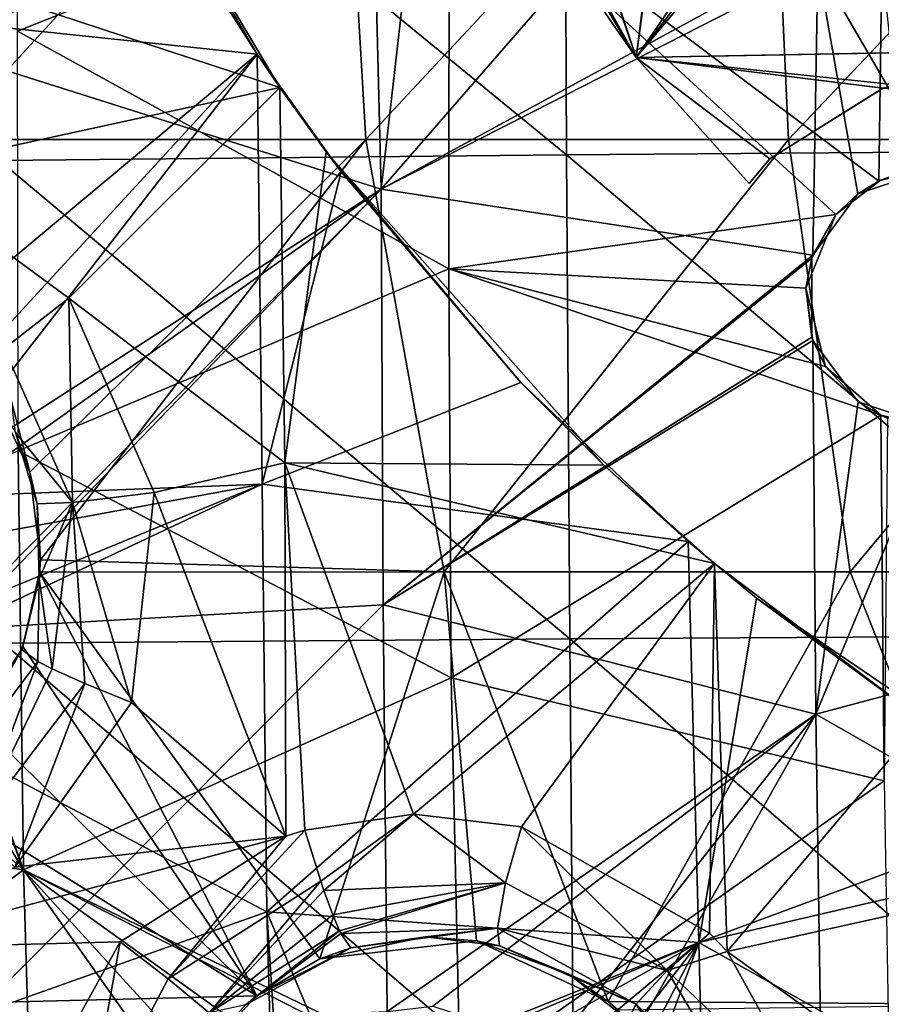
# Model space of a CAD drawing. Units: millimetres. Extents: x -65 to 65, y -194 to 65.
# Drawn here: x -26 to -16, y -27 to -15 of the extents above; entities that cross this region are included whole.
import ezdxf

# ---------------------------------------------------------------- set-up
doc = ezdxf.new("R2010")
doc.units = ezdxf.units.MM
doc.header["$LTSCALE"] = 33.374815
for name, color, linetype in [('1242', 7, 'CONTINUOUS'), ('1252', 7, 'CONTINUOUS'), ('1253', 7, 'CONTINUOUS'), ('1254', 7, 'CONTINUOUS'), ('1255', 7, 'CONTINUOUS'), ('1276', 7, 'CONTINUOUS'), ('1277', 7, 'CONTINUOUS'), ('1292', 7, 'CONTINUOUS'), ('18', 7, 'CONTINUOUS'), ('375', 7, 'CONTINUOUS'), ('378', 7, 'CONTINUOUS'), ('380', 7, 'CONTINUOUS'), ('386', 7, 'CONTINUOUS'), ('602', 7, 'CONTINUOUS'), ('734', 7, 'CONTINUOUS'), ('735', 7, 'CONTINUOUS'), ('736', 7, 'CONTINUOUS'), ('759', 7, 'CONTINUOUS'), ('766', 7, 'CONTINUOUS'), ('94', 7, 'CONTINUOUS')]:
    doc.layers.add(name, color=color, linetype=linetype)

msp = doc.modelspace()

# ---------------------------------------------------------------- linework, layer by layer
at = {"layer": '1242', "linetype": 'Continuous'}
for points in [[(-24.993, -12.624, 5.43), (-23.011, -15.953, 5.495), (-27.927, -14.335, 5.079), (-24.993, -12.624, 5.43)], [(-23.011, -15.953, 5.495), (-27.456, -16.92, 5.041), (-27.927, -14.335, 5.079), (-23.011, -15.953, 5.495)], [(-27.456, -16.92, 5.041), (-23.011, -15.953, 5.495), (-25.456, -18.389, 5.182), (-27.456, -16.92, 5.041)], [(-23.011, -15.953, 5.495), (-22.954, -20.296, 5.318), (-25.456, -18.389, 5.182), (-23.011, -15.953, 5.495)], [(-23.011, -15.953, 5.495), (-22.478, -16.695, 5.51), (-22.954, -20.296, 5.318), (-23.011, -15.953, 5.495)], [(-22.478, -16.695, 5.51), (-19.261, -20.322, 5.587), (-22.954, -20.296, 5.318), (-22.478, -16.695, 5.51)], [(-25.456, -18.389, 5.182), (-22.954, -20.296, 5.318), (-24.466, -20.641, 5.174), (-25.456, -18.389, 5.182)], [(-22.954, -20.296, 5.318), (-22.942, -24.617, 5.104), (-24.466, -20.641, 5.174), (-22.954, -20.296, 5.318)], [(-19.261, -20.322, 5.587), (-17.983, -21.462, 5.611), (-22.954, -20.296, 5.318), (-19.261, -20.322, 5.587)], [(-17.983, -21.462, 5.611), (-21.467, -24.362, 5.229), (-22.954, -20.296, 5.318), (-17.983, -21.462, 5.611)], [(-21.467, -24.362, 5.229), (-22.723, -24.548, 5.124), (-22.954, -20.296, 5.318), (-21.467, -24.362, 5.229)], [(-22.954, -20.296, 5.318), (-22.723, -24.548, 5.124), (-22.942, -24.617, 5.104), (-22.954, -20.296, 5.318)], [(-24.466, -20.641, 5.174), (-22.942, -24.617, 5.104), (-24.729, -23.071, 5.035), (-24.466, -20.641, 5.174)], [(-21.467, -24.362, 5.229), (-17.983, -21.462, 5.611), (-20.216, -24.51, 5.308), (-21.467, -24.362, 5.229)], [(-20.216, -24.51, 5.308), (-17.983, -21.462, 5.611), (-18.039, -25.739, 5.376), (-20.216, -24.51, 5.308)], [(-18.039, -25.739, 5.376), (-17.983, -21.462, 5.611), (-17.836, -25.951, 5.376), (-18.039, -25.739, 5.376)], [(-17.983, -21.462, 5.611), (-15.57, -23.272, 5.651), (-17.836, -25.951, 5.376), (-17.983, -21.462, 5.611)], [(-24.729, -23.071, 5.035), (-22.942, -24.617, 5.104), (-26.081, -24.976, 4.818), (-24.729, -23.071, 5.035)], [(-15.57, -23.272, 5.651), (-12.895, -24.854, 5.688), (-17.836, -25.951, 5.376), (-15.57, -23.272, 5.651)], [(-27.816, -25.916, 4.604), (-22.942, -24.617, 5.104), (-24.861, -25.841, 4.88), (-27.816, -25.916, 4.604)], [(-22.942, -24.617, 5.104), (-27.816, -25.916, 4.604), (-26.081, -24.976, 4.818), (-22.942, -24.617, 5.104)], [(-12.895, -24.854, 5.688), (-12.811, -29.558, 5.399), (-17.836, -25.951, 5.376), (-12.895, -24.854, 5.688)], [(-26.023, -27.937, 4.662), (-27.816, -25.916, 4.604), (-24.861, -25.841, 4.88), (-26.023, -27.937, 4.662)], [(-27.727, -30.25, 4.373), (-27.816, -25.916, 4.604), (-26.023, -27.937, 4.662), (-27.727, -30.25, 4.373)], [(-12.811, -29.558, 5.399), (-16.801, -27.819, 5.322), (-17.836, -25.951, 5.376), (-12.811, -29.558, 5.399)]]:
    msp.add_3dface(points, dxfattribs=at)
at = {"layer": '1252', "linetype": 'Continuous'}
for points in [[(-27.456, -16.92, 5.041), (-25.456, -18.389, 5.182), (-26.203, -18.971, 4.715), (-27.456, -16.92, 5.041)], [(-25.456, -18.389, 5.182), (-25.414, -20.755, 4.708), (-26.203, -18.971, 4.715), (-25.456, -18.389, 5.182)], [(-25.456, -18.389, 5.182), (-24.466, -20.641, 5.174), (-25.414, -20.755, 4.708), (-25.456, -18.389, 5.182)], [(-25.414, -20.755, 4.708), (-26.071, -19.946, 3.704), (-26.203, -18.971, 4.715), (-25.414, -20.755, 4.708)], [(-25.823, -20.77, 3.683), (-26.071, -19.946, 3.704), (-25.414, -20.755, 4.708), (-25.823, -20.77, 3.683)], [(-24.466, -20.641, 5.174), (-24.729, -23.071, 5.035), (-25.414, -20.755, 4.708), (-24.466, -20.641, 5.174)], [(-25.8, -21.638, 3.626), (-25.823, -20.77, 3.683), (-25.414, -20.755, 4.708), (-25.8, -21.638, 3.626)], [(-25.648, -22.678, 4.566), (-25.8, -21.638, 3.626), (-25.414, -20.755, 4.708), (-25.648, -22.678, 4.566)], [(-25.648, -22.678, 4.566), (-25.414, -20.755, 4.708), (-25.269, -22.849, 4.876), (-25.648, -22.678, 4.566)], [(-25.414, -20.755, 4.708), (-24.729, -23.071, 5.035), (-25.269, -22.849, 4.876), (-25.414, -20.755, 4.708)], [(-25.998, -22.457, 3.543), (-25.8, -21.638, 3.626), (-25.814, -22.593, 4.324), (-25.998, -22.457, 3.543)], [(-25.814, -22.593, 4.324), (-25.8, -21.638, 3.626), (-25.648, -22.678, 4.566), (-25.814, -22.593, 4.324)]]:
    msp.add_3dface(points, dxfattribs=at)
at = {"layer": '1253', "linetype": 'Continuous'}
for points in [[(-26.837, -23.686, 3.342), (-25.998, -22.457, 3.543), (-26.879, -24.014, 4.098), (-26.837, -23.686, 3.342)], [(-25.998, -22.457, 3.543), (-25.814, -22.593, 4.324), (-26.879, -24.014, 4.098), (-25.998, -22.457, 3.543)], [(-26.879, -24.014, 4.098), (-25.814, -22.593, 4.324), (-26.53, -24.504, 4.65), (-26.879, -24.014, 4.098)], [(-25.814, -22.593, 4.324), (-25.648, -22.678, 4.566), (-26.53, -24.504, 4.65), (-25.814, -22.593, 4.324)], [(-25.648, -22.678, 4.566), (-25.269, -22.849, 4.876), (-26.53, -24.504, 4.65), (-25.648, -22.678, 4.566)], [(-25.269, -22.849, 4.876), (-26.081, -24.976, 4.818), (-26.53, -24.504, 4.65), (-25.269, -22.849, 4.876)], [(-24.729, -23.071, 5.035), (-26.081, -24.976, 4.818), (-25.269, -22.849, 4.876), (-24.729, -23.071, 5.035)]]:
    msp.add_3dface(points, dxfattribs=at)
at = {"layer": '1254', "linetype": 'Continuous'}
for points in [[(-22.942, -24.617, 5.104), (-22.723, -24.548, 5.124), (-24.305, -26.269, 4.733), (-22.942, -24.617, 5.104)], [(-24.305, -26.269, 4.733), (-22.723, -24.548, 5.124), (-22.539, -25.138, 4.971), (-24.305, -26.269, 4.733)], [(-24.861, -25.841, 4.88), (-22.942, -24.617, 5.104), (-24.305, -26.269, 4.733), (-24.861, -25.841, 4.88)], [(-23.832, -26.661, 4.182), (-24.305, -26.269, 4.733), (-22.539, -25.138, 4.971), (-23.832, -26.661, 4.182)], [(-23.832, -26.661, 4.182), (-22.539, -25.138, 4.971), (-22.502, -25.245, 4.91), (-23.832, -26.661, 4.182)], [(-23.832, -26.661, 4.182), (-22.502, -25.245, 4.91), (-22.398, -25.528, 4.672), (-23.832, -26.661, 4.182)], [(-22.321, -25.711, 4.42), (-23.832, -26.661, 4.182), (-22.398, -25.528, 4.672), (-22.321, -25.711, 4.42)], [(-22.321, -25.711, 4.42), (-23.409, -26.568, 3.435), (-23.832, -26.661, 4.182), (-22.321, -25.711, 4.42)], [(-22.307, -25.741, 4.364), (-23.409, -26.568, 3.435), (-22.321, -25.711, 4.42), (-22.307, -25.741, 4.364)], [(-22.191, -25.909, 3.631), (-23.409, -26.568, 3.435), (-22.307, -25.741, 4.364), (-22.191, -25.909, 3.631)], [(-26.023, -27.937, 4.662), (-24.861, -25.841, 4.88), (-25.268, -28.092, 4.515), (-26.023, -27.937, 4.662)], [(-25.268, -28.092, 4.515), (-24.861, -25.841, 4.88), (-24.305, -26.269, 4.733), (-25.268, -28.092, 4.515)], [(-23.832, -26.661, 4.182), (-25.268, -28.092, 4.515), (-24.305, -26.269, 4.733), (-23.832, -26.661, 4.182)]]:
    msp.add_3dface(points, dxfattribs=at)
at = {"layer": '1255', "linetype": 'Continuous'}
for points in [[(-22.723, -24.548, 5.124), (-21.467, -24.362, 5.229), (-22.539, -25.138, 4.971), (-22.723, -24.548, 5.124)], [(-22.539, -25.138, 4.971), (-21.467, -24.362, 5.229), (-22.502, -25.245, 4.91), (-22.539, -25.138, 4.971)], [(-22.502, -25.245, 4.91), (-21.467, -24.362, 5.229), (-20.399, -25.157, 5.094), (-22.502, -25.245, 4.91)], [(-21.467, -24.362, 5.229), (-20.216, -24.51, 5.308), (-20.399, -25.157, 5.094), (-21.467, -24.362, 5.229)], [(-20.399, -25.157, 5.094), (-20.216, -24.51, 5.308), (-18.529, -26.17, 5.165), (-20.399, -25.157, 5.094)], [(-20.216, -24.51, 5.308), (-18.039, -25.739, 5.376), (-18.529, -26.17, 5.165), (-20.216, -24.51, 5.308)], [(-22.398, -25.528, 4.672), (-22.502, -25.245, 4.91), (-20.399, -25.157, 5.094), (-22.398, -25.528, 4.672)], [(-22.321, -25.711, 4.42), (-22.398, -25.528, 4.672), (-20.399, -25.157, 5.094), (-22.321, -25.711, 4.42)], [(-22.307, -25.741, 4.364), (-22.321, -25.711, 4.42), (-20.399, -25.157, 5.094), (-22.307, -25.741, 4.364)], [(-22.307, -25.741, 4.364), (-20.399, -25.157, 5.094), (-20.494, -25.681, 4.548), (-22.307, -25.741, 4.364)], [(-20.399, -25.157, 5.094), (-18.529, -26.17, 5.165), (-20.494, -25.681, 4.548), (-20.399, -25.157, 5.094)], [(-22.191, -25.909, 3.631), (-22.307, -25.741, 4.364), (-20.494, -25.681, 4.548), (-22.191, -25.909, 3.631)], [(-21.327, -25.781, 3.736), (-22.191, -25.909, 3.631), (-20.494, -25.681, 4.548), (-21.327, -25.781, 3.736)], [(-20.469, -25.886, 3.815), (-21.327, -25.781, 3.736), (-20.494, -25.681, 4.548), (-20.469, -25.886, 3.815)], [(-20.469, -25.886, 3.815), (-20.494, -25.681, 4.548), (-18.89, -26.561, 4.618), (-20.469, -25.886, 3.815)], [(-20.494, -25.681, 4.548), (-18.529, -26.17, 5.165), (-18.89, -26.561, 4.618), (-20.494, -25.681, 4.548)], [(-18.039, -25.739, 5.376), (-17.836, -25.951, 5.376), (-18.529, -26.17, 5.165), (-18.039, -25.739, 5.376)], [(-19.668, -26.214, 3.865), (-20.469, -25.886, 3.815), (-18.89, -26.561, 4.618), (-19.668, -26.214, 3.865)], [(-17.836, -25.951, 5.376), (-16.801, -27.819, 5.322), (-18.529, -26.17, 5.165), (-17.836, -25.951, 5.376)], [(-18.529, -26.17, 5.165), (-17.451, -27.995, 5.109), (-18.89, -26.561, 4.618), (-18.529, -26.17, 5.165)], [(-16.801, -27.819, 5.322), (-17.451, -27.995, 5.109), (-18.529, -26.17, 5.165), (-16.801, -27.819, 5.322)], [(-18.982, -26.741, 3.881), (-19.668, -26.214, 3.865), (-18.89, -26.561, 4.618), (-18.982, -26.741, 3.881)], [(-17.964, -28.133, 4.561), (-18.982, -26.741, 3.881), (-18.89, -26.561, 4.618), (-17.964, -28.133, 4.561)], [(-17.451, -27.995, 5.109), (-17.759, -28.078, 4.851), (-18.89, -26.561, 4.618), (-17.451, -27.995, 5.109)], [(-17.759, -28.078, 4.851), (-17.964, -28.133, 4.561), (-18.89, -26.561, 4.618), (-17.759, -28.078, 4.851)]]:
    msp.add_3dface(points, dxfattribs=at)
at = {"layer": '1276', "linetype": 'Continuous'}
for points in [[(-16.081, -17.035, 9.936), (-15.798, -16.932, 9.956), (-16.061, -17.026, 10.84), (-16.081, -17.035, 9.936)], [(-15.798, -16.932, 9.956), (-15.427, -16.885, 10.879), (-16.061, -17.026, 10.84), (-15.798, -16.932, 9.956)], [(-16.576, -17.421, 10.795), (-16.081, -17.035, 9.936), (-16.061, -17.026, 10.84), (-16.576, -17.421, 10.795)], [(-16.576, -17.421, 9.892), (-16.081, -17.035, 9.936), (-16.576, -17.421, 10.795), (-16.576, -17.421, 9.892)]]:
    msp.add_3dface(points, dxfattribs=at)
at = {"layer": '1277', "linetype": 'Continuous'}
for points in [[(-15.427, -16.885, 10.98), (-16.322, -17.181, 10.919), (-15.427, -16.885, 10.879), (-15.427, -16.885, 10.98)], [(-15.427, -16.885, 10.879), (-16.322, -17.181, 10.919), (-16.061, -17.026, 10.84), (-15.427, -16.885, 10.879)], [(-16.322, -17.181, 10.919), (-16.576, -17.421, 10.795), (-16.061, -17.026, 10.84), (-16.322, -17.181, 10.919)], [(-16.322, -17.181, 10.919), (-16.843, -17.891, 10.86), (-16.576, -17.421, 10.795), (-16.322, -17.181, 10.919)], [(-16.855, -17.928, 10.857), (-16.923, -18.274, 9.836), (-16.576, -17.421, 9.892), (-16.855, -17.928, 10.857)], [(-16.843, -17.891, 10.86), (-16.855, -17.928, 10.857), (-16.576, -17.421, 9.892), (-16.843, -17.891, 10.86)], [(-16.843, -17.891, 10.86), (-16.576, -17.421, 9.892), (-16.576, -17.421, 10.795), (-16.843, -17.891, 10.86)], [(-16.855, -17.928, 10.857), (-16.856, -18.84, 10.817), (-16.923, -18.274, 9.836), (-16.855, -17.928, 10.857)], [(-16.856, -18.84, 10.817), (-16.843, -18.88, 10.816), (-16.923, -18.274, 9.836), (-16.856, -18.84, 10.817)], [(-16.843, -18.88, 10.816), (-16.698, -19.181, 9.808), (-16.923, -18.274, 9.836), (-16.843, -18.88, 10.816)], [(-16.843, -18.88, 10.816), (-16.32, -19.591, 10.812), (-16.698, -19.181, 9.808), (-16.843, -18.88, 10.816)], [(-16.32, -19.591, 10.812), (-16.058, -19.746, 9.816), (-16.698, -19.181, 9.808), (-16.32, -19.591, 10.812)], [(-16.32, -19.591, 10.812), (-15.427, -19.885, 10.845), (-16.058, -19.746, 9.816), (-16.32, -19.591, 10.812)], [(-15.427, -19.885, 10.845), (-15.979, -19.78, 9.819), (-16.058, -19.746, 9.816), (-15.427, -19.885, 10.845)]]:
    msp.add_3dface(points, dxfattribs=at)
at = {"layer": '1292', "linetype": 'Continuous'}
for points in [[(-26.91, -16.554, 3.1), (-22.312, -11.549, 3.1), (-27.27, -11.549, 3.1), (-26.91, -16.554, 3.1)], [(-26.91, -16.554, 3.1), (-22.017, -16.554, 3.1), (-22.312, -11.549, 3.1), (-26.91, -16.554, 3.1)], [(-22.017, -16.554, 3.1), (-17.354, -11.549, 3.1), (-22.312, -11.549, 3.1), (-22.017, -16.554, 3.1)], [(-22.017, -16.554, 3.1), (-17.124, -16.554, 3.1), (-17.354, -11.549, 3.1), (-22.017, -16.554, 3.1)], [(-17.124, -16.554, 3.1), (-12.395, -11.549, 3.1), (-17.354, -11.549, 3.1), (-17.124, -16.554, 3.1)], [(-17.124, -16.554, 3.1), (-12.232, -16.554, 3.1), (-12.395, -11.549, 3.1), (-17.124, -16.554, 3.1)], [(-26.335, -19.474, 3.1), (-25.905, -20.402, 3.1), (-26.91, -16.554, 3.1), (-26.335, -19.474, 3.1)], [(-26.91, -16.554, 3.1), (-25.905, -20.402, 3.1), (-22.017, -16.554, 3.1), (-26.91, -16.554, 3.1)], [(-25.905, -20.402, 3.1), (-25.784, -21.419, 3.1), (-22.017, -16.554, 3.1), (-25.905, -20.402, 3.1)], [(-22.017, -16.554, 3.1), (-25.784, -21.419, 3.1), (-21.112, -21.559, 3.1), (-22.017, -16.554, 3.1)], [(-17.124, -16.554, 3.1), (-22.017, -16.554, 3.1), (-21.112, -21.559, 3.1), (-17.124, -16.554, 3.1)], [(-16.412, -21.559, 3.1), (-17.124, -16.554, 3.1), (-21.112, -21.559, 3.1), (-16.412, -21.559, 3.1)], [(-12.232, -16.554, 3.1), (-17.124, -16.554, 3.1), (-16.412, -21.559, 3.1), (-12.232, -16.554, 3.1)], [(-11.711, -21.559, 3.1), (-12.232, -16.554, 3.1), (-16.412, -21.559, 3.1), (-11.711, -21.559, 3.1)], [(-25.784, -21.419, 3.1), (-25.793, -21.562, 3.1), (-21.112, -21.559, 3.1), (-25.784, -21.419, 3.1)], [(-25.793, -21.562, 3.1), (-25.986, -22.423, 3.1), (-23.28, -26.463, 3.1), (-25.793, -21.562, 3.1)], [(-25.793, -21.562, 3.1), (-22.548, -26.035, 3.1), (-21.112, -21.559, 3.1), (-25.793, -21.562, 3.1)], [(-25.793, -21.562, 3.1), (-23.28, -26.463, 3.1), (-22.548, -26.035, 3.1), (-25.793, -21.562, 3.1)], [(-22.548, -26.035, 3.1), (-20.737, -25.828, 3.1), (-21.112, -21.559, 3.1), (-22.548, -26.035, 3.1)], [(-20.737, -25.828, 3.1), (-19.212, -26.531, 3.1), (-21.112, -21.559, 3.1), (-20.737, -25.828, 3.1)], [(-19.212, -26.531, 3.1), (-16.412, -21.559, 3.1), (-21.112, -21.559, 3.1), (-19.212, -26.531, 3.1)], [(-19.212, -26.531, 3.1), (-14.415, -26.564, 3.1), (-16.412, -21.559, 3.1), (-19.212, -26.531, 3.1)], [(-14.415, -26.564, 3.1), (-11.711, -21.559, 3.1), (-16.412, -21.559, 3.1), (-14.415, -26.564, 3.1)], [(-25.986, -22.423, 3.1), (-26.49, -23.314, 3.1), (-23.28, -26.463, 3.1), (-25.986, -22.423, 3.1)], [(-26.49, -23.314, 3.1), (-27.245, -24.004, 3.1), (-23.28, -26.463, 3.1), (-26.49, -23.314, 3.1)], [(-23.28, -26.463, 3.1), (-27.245, -24.004, 3.1), (-27.304, -26.564, 3.1), (-23.28, -26.463, 3.1)], [(-23.962, -27.184, 3.1), (-23.28, -26.463, 3.1), (-27.304, -26.564, 3.1), (-23.962, -27.184, 3.1)], [(-19.212, -26.531, 3.1), (-19.1, -26.628, 3.1), (-14.415, -26.564, 3.1), (-19.212, -26.531, 3.1)]]:
    msp.add_3dface(points, dxfattribs=at)
at = {"layer": '18', "linetype": 'Continuous'}
for points in [[(-19.693, -16.731, -23.742), (-26.296, -11.329, -23.029), (-19.717, -11.274, -23.54), (-19.693, -16.731, -23.742)], [(-13.118, -16.683, -24.107), (-19.717, -11.274, -23.54), (-13.134, -11.233, -23.879), (-13.118, -16.683, -24.107)], [(-19.693, -16.731, -23.742), (-19.717, -11.274, -23.54), (-13.118, -16.683, -24.107), (-19.693, -16.731, -23.742)], [(-26.262, -16.797, -23.208), (-26.296, -11.329, -23.029), (-19.693, -16.731, -23.742), (-26.262, -16.797, -23.208)], [(-19.657, -22.331, -23.895), (-26.262, -16.797, -23.208), (-19.693, -16.731, -23.742), (-19.657, -22.331, -23.895)], [(-13.095, -22.294, -24.285), (-19.693, -16.731, -23.742), (-13.118, -16.683, -24.107), (-13.095, -22.294, -24.285)], [(-19.657, -22.331, -23.895), (-19.693, -16.731, -23.742), (-13.095, -22.294, -24.285), (-19.657, -22.331, -23.895)], [(-26.211, -22.381, -23.342), (-26.262, -16.797, -23.208), (-19.657, -22.331, -23.895), (-26.211, -22.381, -23.342)], [(-19.609, -28.04, -23.999), (-26.211, -22.381, -23.342), (-19.657, -22.331, -23.895), (-19.609, -28.04, -23.999)], [(-13.063, -28.031, -24.409), (-19.657, -22.331, -23.895), (-13.095, -22.294, -24.285), (-13.063, -28.031, -24.409)], [(-19.609, -28.04, -23.999), (-19.657, -22.331, -23.895), (-13.063, -28.031, -24.409), (-19.609, -28.04, -23.999)], [(-26.145, -28.052, -23.428), (-26.211, -22.381, -23.342), (-19.609, -28.04, -23.999), (-26.145, -28.052, -23.428)]]:
    msp.add_3dface(points, dxfattribs=at)
at = {"layer": '375', "linetype": 'Continuous'}
for points in [[(-23.878, -14.623, 6.472), (-23.274, -15.566, 6.491), (-24.993, -12.624, 5.43), (-23.878, -14.623, 6.472)], [(-24.993, -12.624, 5.43), (-23.274, -15.566, 6.491), (-23.011, -15.953, 5.495), (-24.993, -12.624, 5.43)], [(-23.274, -15.566, 6.491), (-22.303, -16.929, 6.519), (-23.011, -15.953, 5.495), (-23.274, -15.566, 6.491)], [(-23.011, -15.953, 5.495), (-22.303, -16.929, 6.519), (-22.478, -16.695, 5.51), (-23.011, -15.953, 5.495)], [(-22.303, -16.929, 6.519), (-20.224, -19.365, 6.57), (-22.478, -16.695, 5.51), (-22.303, -16.929, 6.519)], [(-22.478, -16.695, 5.51), (-20.224, -19.365, 6.57), (-19.261, -20.322, 5.587), (-22.478, -16.695, 5.51)], [(-20.224, -19.365, 6.57), (-18.285, -21.205, 6.609), (-19.261, -20.322, 5.587), (-20.224, -19.365, 6.57)], [(-19.261, -20.322, 5.587), (-18.285, -21.205, 6.609), (-17.983, -21.462, 5.611), (-19.261, -20.322, 5.587)], [(-18.285, -21.205, 6.609), (-17.494, -21.862, 6.623), (-17.983, -21.462, 5.611), (-18.285, -21.205, 6.609)], [(-17.983, -21.462, 5.611), (-17.494, -21.862, 6.623), (-15.57, -23.272, 5.651), (-17.983, -21.462, 5.611)], [(-17.494, -21.862, 6.623), (-13.937, -24.285, 6.677), (-15.57, -23.272, 5.651), (-17.494, -21.862, 6.623)]]:
    msp.add_3dface(points, dxfattribs=at)
at = {"layer": '378', "linetype": 'Continuous'}
for points in [[(-26.033, -10.439, 9.408), (-21.051, -13.311, 9.758), (-26.051, -15.3, 9.263), (-26.033, -10.439, 9.408)], [(-21.051, -13.311, 9.758), (-21.057, -18.049, 9.579), (-26.051, -15.3, 9.263), (-21.051, -13.311, 9.758)], [(-21.057, -18.049, 9.579), (-21.051, -13.311, 9.758), (-16.576, -17.421, 9.892), (-21.057, -18.049, 9.579)], [(-16.043, -14.512, 10.037), (-16.081, -17.035, 9.936), (-21.051, -13.311, 9.758), (-16.043, -14.512, 10.037)], [(-21.051, -13.311, 9.758), (-16.081, -17.035, 9.936), (-16.576, -17.421, 9.892), (-21.051, -13.311, 9.758)], [(-16.081, -17.035, 9.936), (-16.043, -14.512, 10.037), (-15.798, -16.932, 9.956), (-16.081, -17.035, 9.936)], [(-26.051, -15.3, 9.263), (-21.057, -18.049, 9.579), (-26.041, -20.155, 9.074), (-26.051, -15.3, 9.263)], [(-16.923, -18.274, 9.836), (-21.057, -18.049, 9.579), (-16.576, -17.421, 9.892), (-16.923, -18.274, 9.836)], [(-21.057, -18.049, 9.579), (-21.03, -22.783, 9.359), (-26.041, -20.155, 9.074), (-21.057, -18.049, 9.579)], [(-21.057, -18.049, 9.579), (-16.058, -19.746, 9.816), (-21.03, -22.783, 9.359), (-21.057, -18.049, 9.579)], [(-16.058, -19.746, 9.816), (-21.057, -18.049, 9.579), (-16.698, -19.181, 9.808), (-16.058, -19.746, 9.816)], [(-16.698, -19.181, 9.808), (-21.057, -18.049, 9.579), (-16.923, -18.274, 9.836), (-16.698, -19.181, 9.808)], [(-16.058, -19.746, 9.816), (-16.016, -23.977, 9.6), (-21.03, -22.783, 9.359), (-16.058, -19.746, 9.816)], [(-16.058, -19.746, 9.816), (-15.979, -19.78, 9.819), (-16.016, -23.977, 9.6), (-16.058, -19.746, 9.816)], [(-26.041, -20.155, 9.074), (-25.979, -25.005, 8.847), (-27.491, -20.781, 8.906), (-26.041, -20.155, 9.074)], [(-26.041, -20.155, 9.074), (-21.03, -22.783, 9.359), (-25.979, -25.005, 8.847), (-26.041, -20.155, 9.074)], [(-27.491, -20.781, 8.906), (-25.979, -25.005, 8.847), (-27.412, -21.281, 8.892), (-27.491, -20.781, 8.906)], [(-27.412, -21.281, 8.892), (-25.979, -25.005, 8.847), (-27.71, -22.207, 8.82), (-27.412, -21.281, 8.892)], [(-27.71, -22.207, 8.82), (-25.979, -25.005, 8.847), (-28.483, -22.789, 8.715), (-27.71, -22.207, 8.82)], [(-28.483, -22.789, 8.715), (-25.979, -25.005, 8.847), (-30.949, -24.311, 8.38), (-28.483, -22.789, 8.715)], [(-21.03, -22.783, 9.359), (-20.925, -27.444, 9.109), (-25.979, -25.005, 8.847), (-21.03, -22.783, 9.359)], [(-21.03, -22.783, 9.359), (-16.016, -23.977, 9.6), (-20.925, -27.444, 9.109), (-21.03, -22.783, 9.359)], [(-16.016, -23.977, 9.6), (-15.946, -28.227, 9.354), (-20.925, -27.444, 9.109), (-16.016, -23.977, 9.6)], [(-30.949, -24.311, 8.38), (-25.979, -25.005, 8.847), (-30.827, -28.579, 8.181), (-30.949, -24.311, 8.38)], [(-25.979, -25.005, 8.847), (-25.836, -29.849, 8.59), (-30.827, -28.579, 8.181), (-25.979, -25.005, 8.847)], [(-25.979, -25.005, 8.847), (-20.925, -27.444, 9.109), (-21.278, -27.405, 9.087), (-25.979, -25.005, 8.847)], [(-25.836, -29.849, 8.59), (-25.979, -25.005, 8.847), (-22.812, -29.49, 8.852), (-25.836, -29.849, 8.59)], [(-22.812, -29.49, 8.852), (-25.979, -25.005, 8.847), (-22.8, -28.494, 8.913), (-22.812, -29.49, 8.852)], [(-22.8, -28.494, 8.913), (-25.979, -25.005, 8.847), (-22.218, -27.708, 9.002), (-22.8, -28.494, 8.913)], [(-22.218, -27.708, 9.002), (-25.979, -25.005, 8.847), (-21.278, -27.405, 9.087), (-22.218, -27.708, 9.002)]]:
    msp.add_3dface(points, dxfattribs=at)
at = {"layer": '380', "linetype": 'Continuous'}
for points in [[(-23.274, -15.566, 6.491), (-23.878, -14.623, 6.472), (-28.202, -15.049, 6.033), (-23.274, -15.566, 6.491)], [(-23.274, -15.566, 6.491), (-28.202, -15.049, 6.033), (-28.161, -19.643, 5.867), (-23.274, -15.566, 6.491)], [(-23.274, -15.566, 6.491), (-28.161, -19.643, 5.867), (-27.527, -20.186, 5.91), (-23.274, -15.566, 6.491)], [(-27.266, -20.699, 5.914), (-23.274, -15.566, 6.491), (-27.527, -20.186, 5.91), (-27.266, -20.699, 5.914)], [(-23.274, -15.566, 6.491), (-27.266, -20.699, 5.914), (-23.219, -20.541, 6.289), (-23.274, -15.566, 6.491)], [(-22.303, -16.929, 6.519), (-23.274, -15.566, 6.491), (-23.219, -20.541, 6.289), (-22.303, -16.929, 6.519)], [(-20.224, -19.365, 6.57), (-22.303, -16.929, 6.519), (-23.219, -20.541, 6.289), (-20.224, -19.365, 6.57)], [(-18.285, -21.205, 6.609), (-20.224, -19.365, 6.57), (-23.219, -20.541, 6.289), (-18.285, -21.205, 6.609)], [(-27.514, -22.312, 5.817), (-28.141, -22.861, 5.728), (-23.219, -20.541, 6.289), (-27.514, -22.312, 5.817)], [(-23.219, -20.541, 6.289), (-28.141, -22.861, 5.728), (-23.163, -25.493, 6.043), (-23.219, -20.541, 6.289)], [(-27.178, -21.266, 5.898), (-27.514, -22.312, 5.817), (-23.219, -20.541, 6.289), (-27.178, -21.266, 5.898)], [(-27.266, -20.699, 5.914), (-27.178, -21.266, 5.898), (-23.219, -20.541, 6.289), (-27.266, -20.699, 5.914)], [(-18.285, -21.205, 6.609), (-23.219, -20.541, 6.289), (-23.163, -25.493, 6.043), (-18.285, -21.205, 6.609)], [(-18.285, -21.205, 6.609), (-23.163, -25.493, 6.043), (-18.161, -25.847, 6.366), (-18.285, -21.205, 6.609)], [(-17.494, -21.862, 6.623), (-18.285, -21.205, 6.609), (-18.161, -25.847, 6.366), (-17.494, -21.862, 6.623)], [(-13.937, -24.285, 6.677), (-17.494, -21.862, 6.623), (-18.161, -25.847, 6.366), (-13.937, -24.285, 6.677)], [(-28.141, -22.861, 5.728), (-28.092, -27.244, 5.513), (-23.163, -25.493, 6.043), (-28.141, -22.861, 5.728)], [(-13.2, -24.694, 6.686), (-13.937, -24.285, 6.677), (-18.161, -25.847, 6.366), (-13.2, -24.694, 6.686)], [(-13.094, -28.699, 6.446), (-13.2, -24.694, 6.686), (-18.161, -25.847, 6.366), (-13.094, -28.699, 6.446)], [(-23.163, -25.493, 6.043), (-28.092, -27.244, 5.513), (-23.023, -30.444, 5.764), (-23.163, -25.493, 6.043)], [(-22.978, -28.392, 5.892), (-22.319, -27.509, 5.994), (-23.163, -25.493, 6.043), (-22.978, -28.392, 5.892)], [(-23.163, -25.493, 6.043), (-22.319, -27.509, 5.994), (-18.161, -25.847, 6.366), (-23.163, -25.493, 6.043)], [(-22.978, -28.392, 5.892), (-23.163, -25.493, 6.043), (-23.023, -30.444, 5.764), (-22.978, -28.392, 5.892)], [(-22.319, -27.509, 5.994), (-21.258, -27.17, 6.09), (-18.161, -25.847, 6.366), (-22.319, -27.509, 5.994)], [(-21.258, -27.17, 6.09), (-20.693, -27.261, 6.123), (-18.161, -25.847, 6.366), (-21.258, -27.17, 6.09)], [(-20.693, -27.261, 6.123), (-20.183, -27.524, 6.142), (-18.161, -25.847, 6.366), (-20.693, -27.261, 6.123)], [(-20.183, -27.524, 6.142), (-19.778, -27.935, 6.143), (-18.161, -25.847, 6.366), (-20.183, -27.524, 6.142)], [(-19.778, -27.935, 6.143), (-19.522, -28.455, 6.128), (-18.161, -25.847, 6.366), (-19.778, -27.935, 6.143)], [(-19.522, -28.455, 6.128), (-19.54, -29.579, 6.057), (-18.161, -25.847, 6.366), (-19.522, -28.455, 6.128)], [(-18.161, -25.847, 6.366), (-19.54, -29.579, 6.057), (-18.048, -30.486, 6.088), (-18.161, -25.847, 6.366)], [(-13.094, -28.699, 6.446), (-18.161, -25.847, 6.366), (-18.048, -30.486, 6.088), (-13.094, -28.699, 6.446)]]:
    msp.add_3dface(points, dxfattribs=at)
at = {"layer": '386', "linetype": 'Continuous'}
for points in [[(-21.217, -12.25, 7.4), (-18.887, -15.605, 7.4), (-21.048, -12.015, 7.4), (-21.217, -12.25, 7.4)], [(-21.048, -12.015, 7.4), (-18.887, -15.605, 7.4), (-20.441, -12.824, 7.4), (-21.048, -12.015, 7.4)], [(-20.441, -12.824, 7.4), (-18.887, -15.605, 7.4), (-19.614, -13.406, 7.4), (-20.441, -12.824, 7.4)], [(-16.682, -13.367, 7.4), (-13.773, -15.511, 7.4), (-15.872, -12.763, 7.4), (-16.682, -13.367, 7.4)], [(-19.614, -13.406, 7.4), (-18.887, -15.605, 7.4), (-18.648, -13.705, 7.4), (-19.614, -13.406, 7.4)], [(-17.638, -13.691, 7.4), (-13.773, -15.511, 7.4), (-16.682, -13.367, 7.4), (-17.638, -13.691, 7.4)], [(-18.887, -15.605, 7.4), (-13.773, -15.511, 7.4), (-18.648, -13.705, 7.4), (-18.887, -15.605, 7.4)], [(-18.648, -13.705, 7.4), (-13.773, -15.511, 7.4), (-17.638, -13.691, 7.4), (-18.648, -13.705, 7.4)], [(-18.887, -15.605, 7.4), (-14.49, -16.068, 7.4), (-13.773, -15.511, 7.4), (-18.887, -15.605, 7.4)], [(-16.03, -15.959, 7.4), (-14.49, -16.068, 7.4), (-18.887, -15.605, 7.4), (-16.03, -15.959, 7.4)], [(-17.342, -16.778, 7.4), (-16.03, -15.959, 7.4), (-18.887, -15.605, 7.4), (-17.342, -16.778, 7.4)], [(-17.581, -17.063, 7.4), (-17.342, -16.778, 7.4), (-18.887, -15.605, 7.4), (-17.581, -17.063, 7.4)]]:
    msp.add_3dface(points, dxfattribs=at)
at = {"layer": '602', "linetype": 'Continuous'}
for points in [[(-14.611, -10.513, 5.6), (-13.901, -15.511, 5.6), (-18.887, -15.605, 5.6), (-14.611, -10.513, 5.6)], [(-14.611, -10.513, 5.6), (-18.887, -15.605, 5.6), (-15.841, -11.644, 5.6), (-14.611, -10.513, 5.6)], [(-15.841, -11.644, 5.6), (-18.887, -15.605, 5.6), (-16.961, -12.804, 5.6), (-15.841, -11.644, 5.6)], [(-19.999, -12.377, 5.6), (-18.887, -15.605, 5.6), (-21.217, -12.25, 5.6), (-19.999, -12.377, 5.6)], [(-18.55, -13.084, 5.6), (-18.887, -15.605, 5.6), (-19.999, -12.377, 5.6), (-18.55, -13.084, 5.6)], [(-16.961, -12.804, 5.6), (-18.887, -15.605, 5.6), (-18.55, -13.084, 5.6), (-16.961, -12.804, 5.6)], [(-18.887, -15.605, 5.6), (-13.901, -15.511, 5.6), (-16.032, -15.959, 5.6), (-18.887, -15.605, 5.6)], [(-17.581, -17.063, 5.6), (-18.887, -15.605, 5.6), (-17.342, -16.778, 5.6), (-17.581, -17.063, 5.6)], [(-17.342, -16.778, 5.6), (-18.887, -15.605, 5.6), (-16.032, -15.959, 5.6), (-17.342, -16.778, 5.6)]]:
    msp.add_3dface(points, dxfattribs=at)
at = {"layer": '734', "linetype": 'Continuous'}
for points in [[(-16.03, -15.959, 7.4), (-17.342, -16.778, 7.4), (-16.032, -15.959, 5.6), (-16.03, -15.959, 7.4)], [(-17.342, -16.778, 7.4), (-17.342, -16.778, 5.6), (-16.032, -15.959, 5.6), (-17.342, -16.778, 7.4)]]:
    msp.add_3dface(points, dxfattribs=at)
at = {"layer": '735', "linetype": 'Continuous'}
for points in [[(-17.342, -16.778, 7.4), (-17.581, -17.063, 7.4), (-17.581, -17.063, 5.6), (-17.342, -16.778, 7.4)], [(-17.342, -16.778, 7.4), (-17.581, -17.063, 5.6), (-17.342, -16.778, 5.6), (-17.342, -16.778, 7.4)]]:
    msp.add_3dface(points, dxfattribs=at)
at = {"layer": '736', "linetype": 'Continuous'}
for points in [[(-18.887, -15.605, 7.4), (-21.217, -12.25, 7.4), (-18.887, -15.605, 5.6), (-18.887, -15.605, 7.4)], [(-18.887, -15.605, 5.6), (-21.217, -12.25, 7.4), (-21.217, -12.25, 5.6), (-18.887, -15.605, 5.6)], [(-17.581, -17.063, 7.4), (-18.887, -15.605, 7.4), (-17.581, -17.063, 5.6), (-17.581, -17.063, 7.4)], [(-18.887, -15.605, 7.4), (-18.887, -15.605, 5.6), (-17.581, -17.063, 5.6), (-18.887, -15.605, 7.4)]]:
    msp.add_3dface(points, dxfattribs=at)
at = {"layer": '759', "linetype": 'Continuous'}
for points in [[(-25.905, -20.402, 3.1), (-26.335, -19.474, 3.1), (-26.071, -19.946, 3.704), (-25.905, -20.402, 3.1)], [(-25.823, -20.77, 3.683), (-25.905, -20.402, 3.1), (-26.071, -19.946, 3.704), (-25.823, -20.77, 3.683)], [(-25.784, -21.419, 3.1), (-25.905, -20.402, 3.1), (-25.823, -20.77, 3.683), (-25.784, -21.419, 3.1)], [(-25.8, -21.638, 3.626), (-25.784, -21.419, 3.1), (-25.823, -20.77, 3.683), (-25.8, -21.638, 3.626)], [(-25.793, -21.562, 3.1), (-25.784, -21.419, 3.1), (-25.8, -21.638, 3.626), (-25.793, -21.562, 3.1)], [(-25.998, -22.457, 3.543), (-25.986, -22.423, 3.1), (-25.8, -21.638, 3.626), (-25.998, -22.457, 3.543)], [(-25.986, -22.423, 3.1), (-25.793, -21.562, 3.1), (-25.8, -21.638, 3.626), (-25.986, -22.423, 3.1)], [(-26.49, -23.314, 3.1), (-25.986, -22.423, 3.1), (-25.998, -22.457, 3.543), (-26.49, -23.314, 3.1)], [(-26.837, -23.686, 3.342), (-26.49, -23.314, 3.1), (-25.998, -22.457, 3.543), (-26.837, -23.686, 3.342)]]:
    msp.add_3dface(points, dxfattribs=at)
at = {"layer": '766', "linetype": 'Continuous'}
for points in [[(-20.737, -25.828, 3.1), (-22.548, -26.035, 3.1), (-21.327, -25.781, 3.736), (-20.737, -25.828, 3.1)], [(-21.327, -25.781, 3.736), (-22.548, -26.035, 3.1), (-22.191, -25.909, 3.631), (-21.327, -25.781, 3.736)], [(-20.469, -25.886, 3.815), (-20.737, -25.828, 3.1), (-21.327, -25.781, 3.736), (-20.469, -25.886, 3.815)], [(-19.212, -26.531, 3.1), (-20.737, -25.828, 3.1), (-19.668, -26.214, 3.865), (-19.212, -26.531, 3.1)], [(-19.668, -26.214, 3.865), (-20.737, -25.828, 3.1), (-20.469, -25.886, 3.815), (-19.668, -26.214, 3.865)], [(-22.191, -25.909, 3.631), (-23.28, -26.463, 3.1), (-23.409, -26.568, 3.435), (-22.191, -25.909, 3.631)], [(-22.548, -26.035, 3.1), (-23.28, -26.463, 3.1), (-22.191, -25.909, 3.631), (-22.548, -26.035, 3.1)], [(-18.982, -26.741, 3.881), (-19.212, -26.531, 3.1), (-19.668, -26.214, 3.865), (-18.982, -26.741, 3.881)], [(-23.28, -26.463, 3.1), (-23.962, -27.184, 3.1), (-23.409, -26.568, 3.435), (-23.28, -26.463, 3.1)], [(-19.1, -26.628, 3.1), (-19.212, -26.531, 3.1), (-18.982, -26.741, 3.881), (-19.1, -26.628, 3.1)]]:
    msp.add_3dface(points, dxfattribs=at)
at = {"layer": '94', "linetype": 'Continuous'}
for points in [[(-26.834, -15.551, 10.183), (-22.341, -11.219, 10.724), (-26.82, -10.759, 10.326), (-26.834, -15.551, 10.183)], [(-21.961, -12.379, 10.721), (-22.341, -11.219, 10.724), (-26.834, -15.551, 10.183), (-21.961, -12.379, 10.721)], [(-21.841, -17.128, 10.562), (-21.961, -12.379, 10.721), (-26.834, -15.551, 10.183), (-21.841, -17.128, 10.562)], [(-21.961, -12.379, 10.721), (-21.841, -17.128, 10.562), (-21.395, -13.244, 10.737), (-21.961, -12.379, 10.721)], [(-21.395, -13.244, 10.737), (-21.841, -17.128, 10.562), (-19.569, -14.512, 10.825), (-21.395, -13.244, 10.737)], [(-15.427, -16.885, 10.98), (-11.804, -13.413, 11.283), (-16.785, -14.548, 10.997), (-15.427, -16.885, 10.98)], [(-19.569, -14.512, 10.825), (-21.841, -17.128, 10.562), (-17.376, -14.697, 10.957), (-19.569, -14.512, 10.825)], [(-16.843, -17.891, 10.86), (-16.785, -14.548, 10.997), (-21.841, -17.128, 10.562), (-16.843, -17.891, 10.86)], [(-21.841, -17.128, 10.562), (-16.785, -14.548, 10.997), (-17.376, -14.697, 10.957), (-21.841, -17.128, 10.562)], [(-16.843, -17.891, 10.86), (-16.322, -17.181, 10.919), (-16.785, -14.548, 10.997), (-16.843, -17.891, 10.86)], [(-16.322, -17.181, 10.919), (-15.427, -16.885, 10.98), (-16.785, -14.548, 10.997), (-16.322, -17.181, 10.919)], [(-26.758, -20.3, 10.005), (-21.841, -17.128, 10.562), (-26.834, -15.551, 10.183), (-26.758, -20.3, 10.005)], [(-21.818, -21.939, 10.348), (-21.841, -17.128, 10.562), (-26.76, -22.219, 9.918), (-21.818, -21.939, 10.348)], [(-26.76, -22.219, 9.918), (-21.841, -17.128, 10.562), (-26.694, -22.052, 9.932), (-26.76, -22.219, 9.918)], [(-26.663, -20.555, 10.003), (-21.841, -17.128, 10.562), (-26.758, -20.3, 10.005), (-26.663, -20.555, 10.003)], [(-26.694, -22.052, 9.932), (-21.841, -17.128, 10.562), (-26.663, -20.555, 10.003), (-26.694, -22.052, 9.932)], [(-16.843, -17.891, 10.86), (-21.841, -17.128, 10.562), (-21.818, -21.939, 10.348), (-16.843, -17.891, 10.86)], [(-16.843, -17.891, 10.86), (-21.818, -21.939, 10.348), (-16.855, -17.928, 10.857), (-16.843, -17.891, 10.86)], [(-16.855, -17.928, 10.857), (-21.818, -21.939, 10.348), (-16.856, -18.84, 10.817), (-16.855, -17.928, 10.857)], [(-21.818, -21.939, 10.348), (-16.843, -18.88, 10.816), (-16.856, -18.84, 10.817), (-21.818, -21.939, 10.348)], [(-16.807, -23.206, 10.603), (-16.843, -18.88, 10.816), (-21.818, -21.939, 10.348), (-16.807, -23.206, 10.603)], [(-16.843, -18.88, 10.816), (-16.807, -23.206, 10.603), (-16.32, -19.591, 10.812), (-16.843, -18.88, 10.816)], [(-16.32, -19.591, 10.812), (-16.807, -23.206, 10.603), (-15.427, -19.885, 10.845), (-16.32, -19.591, 10.812)], [(-16.807, -23.206, 10.603), (-11.801, -21.868, 10.91), (-15.427, -19.885, 10.845), (-16.807, -23.206, 10.603)], [(-11.765, -26.091, 10.672), (-11.801, -21.868, 10.91), (-16.807, -23.206, 10.603), (-11.765, -26.091, 10.672)], [(-26.708, -26.849, 9.689), (-21.818, -21.939, 10.348), (-26.76, -22.219, 9.918), (-26.708, -26.849, 9.689)], [(-21.769, -26.644, 10.101), (-21.818, -21.939, 10.348), (-26.708, -26.849, 9.689), (-21.769, -26.644, 10.101)], [(-16.807, -23.206, 10.603), (-21.818, -21.939, 10.348), (-21.769, -26.644, 10.101), (-16.807, -23.206, 10.603)], [(-16.807, -23.206, 10.603), (-21.769, -26.644, 10.101), (-21.24, -26.585, 10.141), (-16.807, -23.206, 10.603)], [(-19.827, -27.045, 10.208), (-16.807, -23.206, 10.603), (-21.24, -26.585, 10.141), (-19.827, -27.045, 10.208)], [(-19.29, -27.588, 10.21), (-16.807, -23.206, 10.603), (-19.827, -27.045, 10.208), (-19.29, -27.588, 10.21)], [(-16.741, -27.536, 10.359), (-16.807, -23.206, 10.603), (-19.29, -27.588, 10.21), (-16.741, -27.536, 10.359)], [(-16.741, -27.536, 10.359), (-11.765, -26.091, 10.672), (-16.807, -23.206, 10.603), (-16.741, -27.536, 10.359)], [(-11.723, -30.203, 10.413), (-11.765, -26.091, 10.672), (-16.741, -27.536, 10.359), (-11.723, -30.203, 10.413)]]:
    msp.add_3dface(points, dxfattribs=at)

doc.saveas('drawing.dxf')
